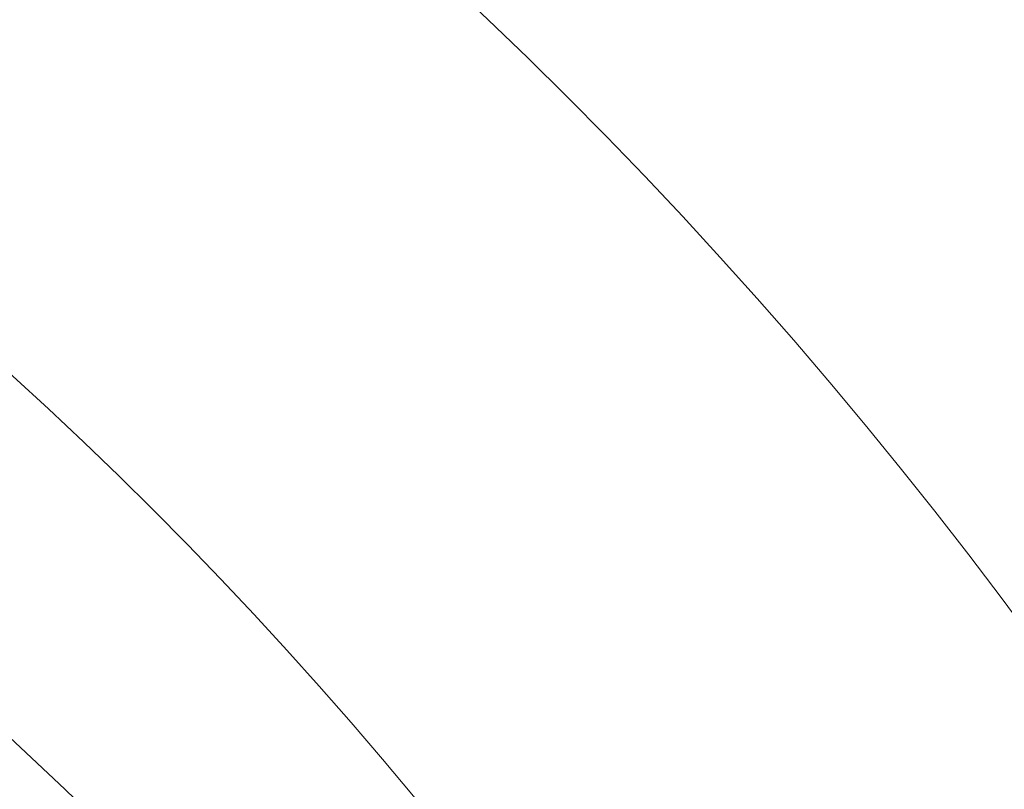
# Model space of a CAD drawing. Units: inches. Extents: x 0 to 5604, y -1423 to 1713.
# Drawn here: x 3168 to 3172, y 1028 to 1031 of the extents above; entities that cross this region are included whole.
import ezdxf

# ---------------------------------------------------------------- set-up
doc = ezdxf.new("R2010")
doc.units = ezdxf.units.IN
doc.header["$MEASUREMENT"] = 0

# ---------------------------------------------------------------- blocks, each defined once
blk = doc.blocks.new('A$C3B8A28E9')
at = {"color": 0, "linetype": 'Continuous', "lineweight": 0}
blk.add_arc((4618.356, 23686.1268), 15, 16.67648, 196.67648, dxfattribs=at)
for centre, major_axis, start_param, end_param in [((4618.8418, 23686.7078), (0, -44.7868), -4.580723, 1.702462), ((4618.8266, 23686.7078), (0, -41.1215), -4.580723, 1.702462), ((4618.8307, 23686.7078), (0, 38), 0, 1.256783), ((4618.9853, 23686.7078), (0, 18.4004), -4.580723, 1.702462), ((4558.9639, 23636.6777), (0, 65.9674), -0.911652, -0.32835)]:
    blk.add_ellipse(centre, major_axis=major_axis, ratio=0.999992, start_param=start_param, end_param=end_param, dxfattribs=at)
at = {"color": 0, "linetype": 'Continuous', "lineweight": 0, "extrusion": (0, 0, -1)}
for centre, major_axis, start_param, end_param in [((4618.8548, 23686.7078), (0, 44.4057), -4.844055, 1.43913), ((4618.8336, 23686.7078), (0, 43.8305), -4.844055, 1.43913), ((4618.8266, 23686.7078), (0, -39), -4.712389, 1.570796), ((4618.8327, 23686.7078), (0, 38), -1.256783, -0.000054), ((4618.9899, 23686.7078), (0, -16.0725), -4.844055, 1.43913), ((4548.6567, 23579.5273), (0, 123.6912), 0.258118, 0.513478), ((4548.6637, 23579.5273), (0, 123.6912), 0.258118, 0.513478)]:
    blk.add_ellipse(centre, major_axis=major_axis, ratio=0.999992, start_param=start_param, end_param=end_param, dxfattribs=at)
at = {"color": 0, "linetype": 'Continuous', "lineweight": 0}
blk.add_open_spline([(4612.929, 23731.3954), (4617.6957, 23732.0266), (4622.5633, 23731.8887), (4632.0098, 23730.0882), (4636.587, 23728.4261), (4644.9875, 23723.7455), (4648.8095, 23720.7278), (4655.3113, 23713.6423), (4657.9899, 23709.5756), (4661.9328, 23700.8045), (4663.1963, 23696.1016), (4664.1799, 23686.5354), (4663.8999, 23681.6738), (4661.8244, 23672.2838), (4660.0293, 23667.7571), (4655.1054, 23659.4967), (4651.9775, 23655.7645), (4644.7051, 23649.4723), (4640.562, 23646.9135), (4631.6795, 23643.2284), (4626.9418, 23642.1028), (4617.3511, 23641.3989), (4612.4998, 23641.8208), (4603.1745, 23644.1696), (4598.7022, 23646.0961), (4590.5891, 23651.2592), (4586.9499, 23654.4947), (4580.8728, 23661.9478), (4578.436, 23666.1639), (4575.0119, 23675.1502), (4574.0251, 23679.9188), (4573.6016, 23689.5261), (4574.1649, 23694.3631), (4576.785, 23703.6159), (4578.8413, 23708.0301), (4584.239, 23715.989), (4587.5794, 23719.5322), (4595.2066, 23725.3891), (4599.4921, 23727.7017), (4606.9168, 23730.2852), (4609.9024, 23730.9946), (4612.929, 23731.3954)], degree=3, knots=[0, 0, 0, 0, 0.32, 0.32, 0.639999, 0.639999, 0.959999, 0.959999, 1.279999, 1.279999, 1.599999, 1.599999, 1.92, 1.92, 2.24, 2.24, 2.56, 2.56, 2.88, 2.88, 3.2, 3.2, 3.52, 3.52, 3.839999, 3.839999, 4.159999, 4.159999, 4.479999, 4.479999, 4.799999, 4.799999, 5.12, 5.12, 5.44, 5.44, 5.76, 5.76, 6.08, 6.08, 6.283185, 6.283185, 6.283185, 6.283185], dxfattribs=at)

msp = doc.modelspace()

# ---------------------------------------------------------------- block references
at = {"xscale": -1}
msp.add_blockref('A$C3B8A28E9', (7776.3208, -22669.2795), dxfattribs=at)

doc.saveas('drawing.dxf')
